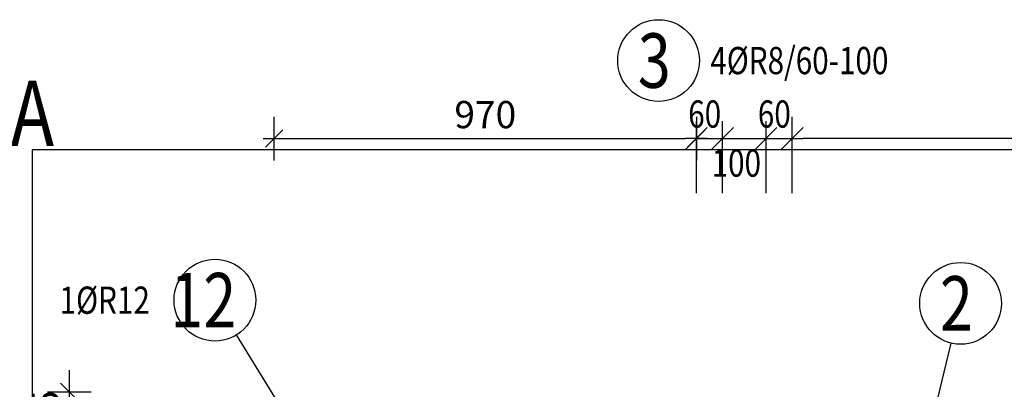
# Model space of a CAD drawing. Units: millimetres. Extents: x -83014 to -67264, y -36588 to -19738.
# Drawn here: x -81702 to -79440, y -29305 to -28457 of the extents above; entities that cross this region are included whole.
import ezdxf

# ---------------------------------------------------------------- set-up
doc = ezdxf.new("R2010")
doc.units = ezdxf.units.MM
doc.header["$LTSCALE"] = 20
doc.layers.add('CUTVIEWLIMITS', color=1, linetype='Continuous', plot=False)
for name, color, linetype in [('K-KOTY', 151, 'Continuous'), ('Kóty_POPIS_ŘADY', 2, 'Continuous'), ('Polp_POLOŽKA', 2, 'Continuous')]:
    doc.layers.add(name, color=color, linetype=linetype)
doc.styles.add('KCE-text', font='romans.shx', dxfattribs={"width": 0.8, "height": 62.5})
doc.styles.add('RomanS', font='romans.shx', dxfattribs={"width": 0.7})
doc.dimstyles.new('KCE-25', dxfattribs={"dimscale": 25, "dimtxt": 2.5, "dimasz": 1, "dimexe": 1.25, "dimexo": 0.625, "dimtad": 1, "dimdec": 0, "dimtxsty": 'RomanS', "dimblk": 'dim_end', "dimcen": 2.5, "dimse1": 1, "dimse2": 1, "dimclrt": 2, "dimadec": 1, "dimazin": 0, "dimtfac": 1, "dimtdec": 0, "dimtix": 1, "dimtmove": 2, "dimatfit": 3, "dimldrblk": 'dim_end', "dimfxl": 1, "dimarcsym": 0})

# ---------------------------------------------------------------- blocks, each defined once
blk = doc.blocks.new('dim_end')
for p, q in [((0, 2), (0, -2)), ((1, 0), (-1, 0)), ((-0.8, -0.8), (0.8, 0.8))]:
    blk.add_line(p, q)
blk = doc.blocks.new('*D713')
at = {"layer": 'Defpoints', "color": 0, "ltscale": 0.5, "transparency": 16777216}
for p in [(-79927.6, -28729.6), (-79927.6, -28729.6), (-76747.6, -28729.6)]:
    blk.add_point(p, dxfattribs=at)
at = {"layer": 'K-KOTY', "color": 0, "lineweight": -2, "ltscale": 0.5, "transparency": 16777216}
blk.add_line((-76772.6, -28729.6), (-79902.6, -28729.6), dxfattribs=at)
at = {"layer": 'K-KOTY', "color": 0, "lineweight": -2, "ltscale": 0.5, "transparency": 16777216, "xscale": 25, "yscale": 25, "zscale": 25, "rotation": 180}
blk.add_blockref('dim_end', (-79927.6, -28729.6), dxfattribs=at)
at = {"layer": 'K-KOTY', "color": 0, "lineweight": -2, "ltscale": 0.5, "transparency": 16777216, "xscale": 25, "yscale": 25, "zscale": 25}
blk.add_blockref('dim_end', (-76747.6, -28729.6), dxfattribs=at)
at = {"layer": 'K-KOTY', "color": 2, "ltscale": 0.5, "transparency": 16777216, "insert": (-78337.6, -28682.7), "char_height": 62.5, "attachment_point": 5, "style": 'RomanS'}
blk.add_mtext('3180', dxfattribs=at)
blk = doc.blocks.new('*D714')
at = {"layer": 'Defpoints', "color": 0, "ltscale": 0.5, "transparency": 16777216}
for p in [(-80147.6, -28729.6), (-80147.6, -28729.6), (-81117.6, -29311.1)]:
    blk.add_point(p, dxfattribs=at)
at = {"layer": 'K-KOTY', "color": 0, "lineweight": -2, "ltscale": 0.5, "transparency": 16777216}
blk.add_line((-81092.6, -28729.6), (-80172.6, -28729.6), dxfattribs=at)
at = {"layer": 'K-KOTY', "color": 0, "lineweight": -2, "ltscale": 0.5, "transparency": 16777216, "xscale": 25, "yscale": 25, "zscale": 25, "rotation": 180}
blk.add_blockref('dim_end', (-81117.6, -28729.6), dxfattribs=at)
at = {"layer": 'K-KOTY', "color": 0, "lineweight": -2, "ltscale": 0.5, "transparency": 16777216, "xscale": 25, "yscale": 25, "zscale": 25}
blk.add_blockref('dim_end', (-80147.6, -28729.6), dxfattribs=at)
at = {"layer": 'K-KOTY', "color": 2, "ltscale": 0.5, "transparency": 16777216, "insert": (-80632.6, -28682.7), "char_height": 62.5, "attachment_point": 5, "style": 'RomanS'}
blk.add_mtext('970', dxfattribs=at)
blk = doc.blocks.new('*D725')
at = {"layer": 'Defpoints', "color": 0, "ltscale": 0.5, "transparency": 16777216}
for p in [(-81588.2, -29311.1), (-81117.6, -29311.1), (-81588.2, -29446.1)]:
    blk.add_point(p, dxfattribs=at)
at = {"layer": 'K-KOTY', "color": 0, "lineweight": -2, "ltscale": 0.5, "transparency": 16777216}
for p, q in [((-81588.2, -29286.1), (-81588.2, -29261.1)), ((-81588.2, -29446.1), (-81588.2, -29311.1)), ((-81588.2, -29471.1), (-81588.2, -29496.1))]:
    blk.add_line(p, q, dxfattribs=at)
at = {"layer": 'K-KOTY', "color": 0, "lineweight": -2, "ltscale": 0.5, "transparency": 16777216, "xscale": 25, "yscale": 25, "zscale": 25}
for p, rotation in [((-81588.2, -29311.1), 270), ((-81588.2, -29446.1), 90)]:
    blk.add_blockref('dim_end', p, dxfattribs=dict(at, rotation=rotation))
at = {"layer": 'K-KOTY', "color": 2, "ltscale": 0.5, "transparency": 16777216, "insert": (-81635, -29378.6), "char_height": 62.5, "attachment_point": 5, "rotation": 90, "style": 'RomanS'}
blk.add_mtext('135', dxfattribs=at)

msp = doc.modelspace()

# ---------------------------------------------------------------- linework, layer by layer
at = {"layer": 'CUTVIEWLIMITS'}
msp.add_lwpolyline([(-81673.6, -31967.1), (-75001.6, -31967.1), (-75001.6, -28755.1), (-81673.6, -28755.1)], close=True, dxfattribs=at)
at = {"layer": 'Kóty_POPIS_ŘADY', "color": 151}
for p, q in [((-80122.6, -28704.6), (-80172.6, -28754.6)), ((-80147.6, -28854.6), (-80147.6, -28689.6)), ((-80062.6, -28704.6), (-80112.6, -28754.6)), ((-80112.6, -28754.6), (-80062.6, -28704.6)), ((-80087.6, -28854.6), (-80087.6, -28689.6)), ((-79962.6, -28704.6), (-80012.6, -28754.6)), ((-80012.6, -28754.6), (-79962.6, -28704.6)), ((-79987.6, -28854.6), (-79987.6, -28689.6)), ((-79952.6, -28754.6), (-79902.6, -28704.6)), ((-79927.6, -28854.6), (-79927.6, -28689.6)), ((-80147.6, -28729.6), (-79927.6, -28729.6))]:
    msp.add_line(p, q, dxfattribs=at)
at = {"layer": 'Polp_POLOŽKA', "color": 2}
for p, q in [((-81204.7, -29180.3), (-81090.3, -29366.1)), ((-79562.8, -29198.7), (-79600.1, -29351.1))]:
    msp.add_line(p, q, dxfattribs=at)
for centre in [(-80234.5, -28550.7), (-81253.8, -29100.4), (-79540.5, -29107.7)]:
    msp.add_circle(centre, 93.8, dxfattribs=at)

# ---------------------------------------------------------------- texts
at = {"layer": 'K-KOTY', "color": 1, "style": 'RomanS', "width": 0.8}
msp.add_text('POHLED A', height=150, dxfattribs=at).set_placement((-82401.8, -28746.5, 0))
at = {"layer": 'Kóty_POPIS_ŘADY', "color": 2, "style": 'KCE-text', "width": 0.8}
for s, p in [('60', (-80166.4, -28704.6)), ('60', (-80006.4, -28704.6)), ('100', (-80112.6, -28817.1))]:
    msp.add_text(s, height=62.5, dxfattribs=at).set_placement(p)
at = {"layer": 'Polp_POLOŽKA', "color": 1, "style": 'KCE-text', "width": 0.8}
for s, p in [('3', (-80282.1, -28613.2)), ('12', (-81356.2, -29162.9)), ('2', (-79588.1, -29170.2))]:
    msp.add_text(s, height=125, dxfattribs=at).set_placement(p)
at = {"layer": 'Polp_POLOŽKA', "color": 2, "style": 'KCE-text', "width": 0.8}
for s, p in [('4%%cR8/60-100', (-80115.7, -28581.9)), ('1%%cR12', (-81610.7, -29131.7))]:
    msp.add_text(s, height=62.5, dxfattribs=at).set_placement(p)

# ---------------------------------------------------------------- dimensions: what is measured, and where the dimension line sits
at = {"layer": 'K-KOTY', "ltscale": 0.5}
for base, p1, p2, picture, middle in [((-80147.6, -28729.6), (-81117.6, -29311.1), (-80147.6, -28729.6), '*D714', (-80632.6, -28682.7)), ((-79927.6, -28729.6), (-76747.6, -28729.6), (-79927.6, -28729.6), '*D713', (-78337.6, -28682.7))]:
    dim = msp.add_linear_dim(base=base, p1=p1, p2=p2, dimstyle='KCE-25', override={"dimzin": 0}, dxfattribs=at)
    dim.commit()
    dim.dimension.update_dxf_attribs({"geometry": picture, "text_midpoint": middle})
dim = msp.add_linear_dim(base=(-81588.2, -29311.1), p1=(-81588.2, -29446.1), p2=(-81117.6, -29311.1), angle=90, dimstyle='KCE-25', override={"dimzin": 0}, dxfattribs=at)
dim.commit()
dim.dimension.update_dxf_attribs({"geometry": '*D725', "text_midpoint": (-81635, -29378.6)})

doc.saveas('drawing.dxf')
